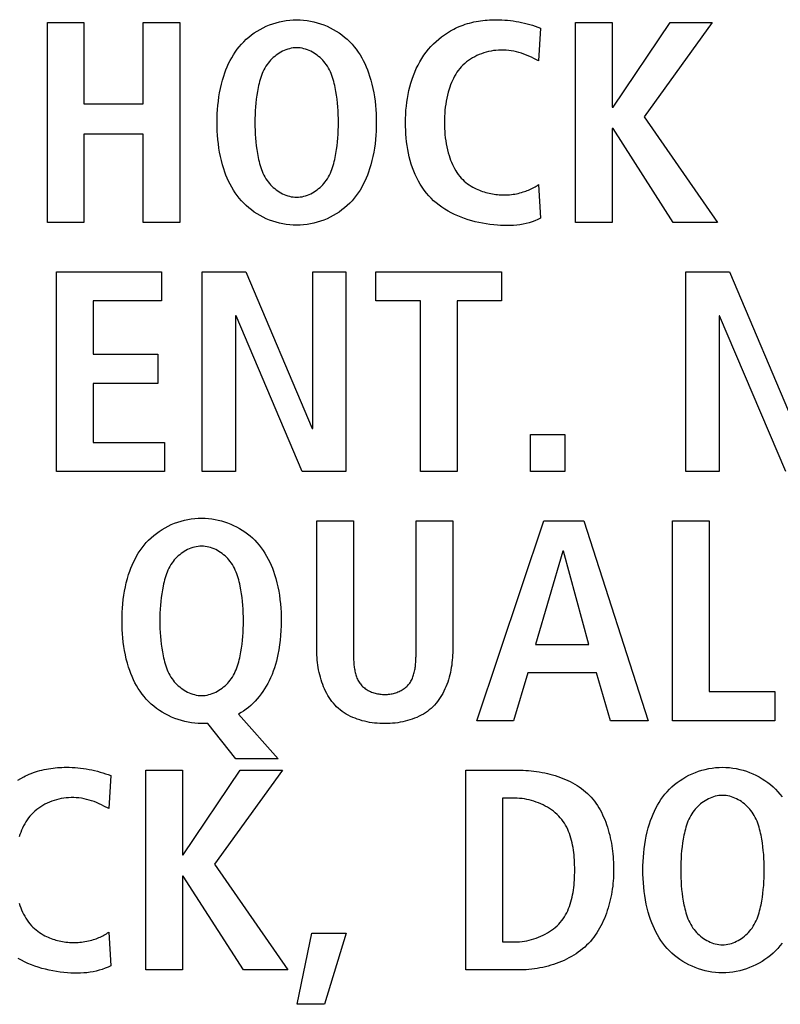
# Model space of a CAD drawing. Units: millimetres. Extents: x -461 to 2005, y -168 to 1108.
# Drawn here: x 1700 to 1706, y 425 to 433 of the extents above; entities that cross this region are included whole.
import ezdxf

# ---------------------------------------------------------------- set-up
doc = ezdxf.new("R2010")
doc.units = ezdxf.units.MM
doc.header["$LTSCALE"] = 65.395
doc.layers.get('0').update_dxf_attribs({"linetype": 'CONTINUOUS'})

msp = doc.modelspace()

# ---------------------------------------------------------------- linework, layer by layer
at = {"color": 7, "linetype": 'Continuous'}
for p, q in [((1700.1335, 433.0126), (1700.4277, 433.0126)), ((1700.1335, 431.4082), (1700.1335, 433.0126)), ((1700.4277, 433.0126), (1700.4277, 432.3598)), ((1700.9035, 433.0126), (1701.1977, 433.0126)), ((1700.9035, 432.3598), (1700.9035, 433.0126)), ((1701.1977, 433.0126), (1701.1977, 431.4082)), ((1704.0957, 432.9688), (1704.0795, 432.7046)), ((1704.3768, 433.0126), (1704.671, 433.0126)), ((1704.3768, 431.4082), (1704.3768, 433.0126)), ((1704.671, 433.0126), (1704.671, 432.3322)), ((1704.6779, 432.3322), (1705.1354, 433.0126)), ((1705.4731, 433.0126), (1704.9284, 432.2564)), ((1705.1354, 433.0126), (1705.4731, 433.0126)), ((1704.0795, 432.7046), (1704.0406, 432.7241)), ((1700.4277, 432.3598), (1700.9035, 432.3598)), ((1704.671, 432.3322), (1704.6779, 432.3322)), ((1704.9284, 432.2564), (1705.5168, 431.4082)), ((1700.9035, 432.1162), (1700.4277, 432.1162)), ((1700.4277, 432.1162), (1700.4277, 431.4082)), ((1700.9035, 431.4082), (1700.9035, 432.1162)), ((1704.6779, 432.162), (1704.671, 432.162)), ((1704.671, 432.162), (1704.671, 431.4082)), ((1705.1606, 431.4082), (1704.6779, 432.162)), ((1704.0795, 431.7117), (1704.0957, 431.4427)), ((1700.4277, 431.4082), (1700.1335, 431.4082)), ((1701.1977, 431.4082), (1700.9035, 431.4082)), ((1704.671, 431.4082), (1704.3768, 431.4082)), ((1705.5168, 431.4082), (1705.1606, 431.4082)), ((1700.2069, 431.012), (1701.0506, 431.012)), ((1700.2069, 429.4076), (1700.2069, 431.012)), ((1701.0506, 431.012), (1701.0506, 430.7774)), ((1701.3775, 431.012), (1701.7269, 431.012)), ((1701.3775, 429.4076), (1701.3775, 431.012)), ((1701.7269, 431.012), (1702.2602, 429.7525)), ((1702.265, 431.012), (1702.5316, 431.012)), ((1702.265, 429.7525), (1702.265, 431.012)), ((1702.5316, 431.012), (1702.5316, 429.4076)), ((1702.7714, 431.012), (1703.7805, 431.012)), ((1702.7714, 430.7774), (1702.7714, 431.012)), ((1703.7805, 431.012), (1703.7805, 430.7774)), ((1705.2622, 431.012), (1705.6116, 431.012)), ((1705.2622, 429.4076), (1705.2622, 431.012)), ((1705.6116, 431.012), (1706.1449, 429.7525)), ((1701.0506, 430.7774), (1700.5011, 430.7774)), ((1700.5011, 430.7774), (1700.5011, 430.3499)), ((1703.1301, 430.7774), (1702.7714, 430.7774)), ((1703.1301, 429.4076), (1703.1301, 430.7774)), ((1703.7805, 430.7774), (1703.4243, 430.7774)), ((1703.4243, 430.7774), (1703.4243, 429.4076)), ((1701.649, 430.6579), (1701.6442, 430.6579)), ((1701.6442, 430.6579), (1701.6442, 429.4076)), ((1702.1799, 429.4076), (1701.649, 430.6579)), ((1705.5334, 430.6579), (1705.5289, 430.6579)), ((1705.5289, 430.6579), (1705.5289, 429.4076)), ((1706.0646, 429.4076), (1705.5334, 430.6579)), ((1700.5011, 430.3499), (1701.0206, 430.3499)), ((1701.0206, 430.3499), (1701.0206, 430.1156)), ((1701.0206, 430.1156), (1700.5011, 430.1156)), ((1700.5011, 430.1156), (1700.5011, 429.6419)), ((1702.2602, 429.7525), (1702.265, 429.7525)), ((1704.0134, 429.7063), (1704.2893, 429.7063)), ((1704.0134, 429.4076), (1704.0134, 429.7063)), ((1704.2893, 429.7063), (1704.2893, 429.4076)), ((1700.5011, 429.6419), (1701.0733, 429.6419)), ((1701.0733, 429.6419), (1701.0733, 429.4076)), ((1701.0733, 429.4076), (1700.2069, 429.4076)), ((1701.6442, 429.4076), (1701.3775, 429.4076)), ((1702.5316, 429.4076), (1702.1799, 429.4076)), ((1703.4243, 429.4076), (1703.1301, 429.4076)), ((1704.2893, 429.4076), (1704.0134, 429.4076)), ((1705.5289, 429.4076), (1705.2622, 429.4076)), ((1702.2977, 429.0111), (1702.5919, 429.0111)), ((1702.2977, 427.9724), (1702.2977, 429.0111)), ((1702.5919, 429.0111), (1702.5919, 427.9629)), ((1703.0953, 429.0111), (1703.3895, 429.0111)), ((1703.3895, 429.0111), (1703.3895, 427.9724)), ((1703.5834, 427.4067), (1704.1212, 429.0111)), ((1704.1212, 429.0111), (1704.443, 429.0111)), ((1704.443, 429.0111), (1704.9604, 427.4067)), ((1705.1544, 429.0111), (1705.4486, 429.0111)), ((1705.1544, 427.4067), (1705.1544, 429.0111)), ((1705.4486, 429.0111), (1705.4486, 427.6413)), ((1704.2752, 428.7676), (1704.0547, 428.0182)), ((1704.28, 428.7676), (1704.2752, 428.7676)), ((1704.4823, 428.0182), (1704.28, 428.7676)), ((1704.0547, 428.0182), (1704.4823, 428.0182)), ((1702.5919, 427.9629), (1702.592, 427.9435)), ((1703.9927, 427.7929), (1703.8776, 427.4067)), ((1704.5443, 427.7929), (1703.9927, 427.7929)), ((1704.6569, 427.4067), (1704.5443, 427.7929)), ((1705.4486, 427.6413), (1705.9771, 427.6413)), ((1705.9771, 427.6413), (1705.9771, 427.4067)), ((1701.6693, 427.4598), (1701.9863, 427.1012)), ((1701.4234, 427.384), (1701.3727, 427.384)), ((1701.6487, 427.1012), (1701.4234, 427.384)), ((1703.8776, 427.4067), (1703.5834, 427.4067)), ((1704.9604, 427.4067), (1704.6569, 427.4067)), ((1705.9771, 427.4067), (1705.1544, 427.4067)), ((1701.9863, 427.1012), (1701.6487, 427.1012)), ((1700.6434, 426.9668), (1700.6272, 426.7026)), ((1700.9245, 427.0106), (1701.2187, 427.0106)), ((1700.9245, 425.4062), (1700.9245, 427.0106)), ((1701.2187, 427.0106), (1701.2187, 426.3301)), ((1701.2256, 426.3301), (1701.6831, 427.0106)), ((1702.0211, 427.0106), (1701.4764, 426.2544)), ((1701.6831, 427.0106), (1702.0211, 427.0106)), ((1703.4959, 427.0106), (1703.9142, 427.0106)), ((1703.4959, 425.4062), (1703.4959, 427.0106)), ((1700.6272, 426.7026), (1700.5884, 426.7221)), ((1703.889, 426.7852), (1703.7901, 426.7852)), ((1703.7901, 426.7852), (1703.7901, 425.6315)), ((1701.2187, 426.3301), (1701.2256, 426.3301)), ((1701.4764, 426.2544), (1702.0648, 425.4062)), ((1701.2256, 426.1603), (1701.2187, 426.1603)), ((1701.2187, 426.1603), (1701.2187, 425.4062)), ((1701.7083, 425.4062), (1701.2256, 426.1603)), ((1700.6272, 425.7097), (1700.6434, 425.4406)), ((1702.1389, 425.1306), (1702.2584, 425.7004)), ((1702.2584, 425.7004), (1702.5344, 425.7004)), ((1702.5344, 425.7004), (1702.3597, 425.1306)), ((1703.7901, 425.6315), (1703.889, 425.6315)), ((1701.2187, 425.4062), (1700.9245, 425.4062)), ((1702.0648, 425.4062), (1701.7083, 425.4062)), ((1703.9142, 425.4062), (1703.4959, 425.4062)), ((1702.3597, 425.1306), (1702.1389, 425.1306))]:
    msp.add_line(p, q, dxfattribs=at)
for points in [[(1702.1361, 431.3851), (1702.1083, 431.3858), (1702.0804, 431.3879), (1702.0527, 431.3913), (1702.0252, 431.396), (1701.9979, 431.4019), (1701.9709, 431.4091), (1701.9443, 431.4175), (1701.9181, 431.4271), (1701.8923, 431.4379), (1701.8671, 431.4497), (1701.8425, 431.4627), (1701.8186, 431.4767), (1701.7953, 431.4917), (1701.7728, 431.5078), (1701.7512, 431.5248), (1701.7304, 431.5428), (1701.7106, 431.5617), (1701.6919, 431.5815), (1701.6743, 431.6018), (1701.6578, 431.6229), (1701.6423, 431.6448), (1701.6277, 431.6673), (1701.6141, 431.6904), (1701.6014, 431.714), (1701.5895, 431.7381), (1701.5785, 431.7627), (1701.5684, 431.7875), (1701.559, 431.8127), (1701.5504, 431.8382), (1701.5404, 431.8711), (1701.5316, 431.9042), (1701.5239, 431.9377), (1701.5173, 431.9713), (1701.5118, 432.0051), (1701.5072, 432.0391), (1701.5035, 432.0733), (1701.5008, 432.1075), (1701.4989, 432.1418), (1701.4978, 432.1762), (1701.4974, 432.2106), (1701.4978, 432.245), (1701.4989, 432.2793), (1701.5008, 432.3136), (1701.5036, 432.3478), (1701.5072, 432.3819), (1701.5118, 432.4159), (1701.5173, 432.4497), (1701.5239, 432.4834), (1701.5316, 432.5168), (1701.5404, 432.5499), (1701.5504, 432.5828), (1701.559, 432.6082), (1701.5684, 432.6334), (1701.5785, 432.6583), (1701.5895, 432.6828), (1701.6014, 432.7069), (1701.6141, 432.7305), (1701.6277, 432.7536), (1701.6423, 432.7761), (1701.6578, 432.7979), (1701.6743, 432.8191), (1701.6919, 432.8394), (1701.7106, 432.8592), (1701.7305, 432.878), (1701.7512, 432.896), (1701.7729, 432.913), (1701.7953, 432.9291), (1701.8186, 432.9441), (1701.8425, 432.9582), (1701.8671, 432.9711), (1701.8924, 432.983), (1701.9181, 432.9937), (1701.9443, 433.0033), (1701.9709, 433.0117), (1701.9979, 433.0189), (1702.0252, 433.0249), (1702.0527, 433.0295), (1702.0804, 433.0329), (1702.1083, 433.035), (1702.1361, 433.0357)], [(1702.1361, 433.0357), (1702.164, 433.035), (1702.1919, 433.033), (1702.2196, 433.0296), (1702.2471, 433.0249), (1702.2744, 433.0189), (1702.3014, 433.0118), (1702.3281, 433.0034), (1702.3543, 432.9938), (1702.3801, 432.983), (1702.4053, 432.9712), (1702.4299, 432.9582), (1702.4539, 432.9442), (1702.4772, 432.9291), (1702.4997, 432.9131), (1702.5213, 432.896), (1702.5421, 432.8781), (1702.5619, 432.8592), (1702.5807, 432.8394), (1702.5983, 432.8191), (1702.6148, 432.7979), (1702.6303, 432.7761), (1702.6449, 432.7536), (1702.6585, 432.7305), (1702.6712, 432.7069), (1702.6831, 432.6828), (1702.6941, 432.6583), (1702.7042, 432.6334), (1702.7136, 432.6082), (1702.7222, 432.5828), (1702.7322, 432.5499), (1702.741, 432.5168), (1702.7487, 432.4834), (1702.7553, 432.4497), (1702.7609, 432.4159), (1702.7654, 432.3819), (1702.7691, 432.3478), (1702.7718, 432.3136), (1702.7737, 432.2793), (1702.7748, 432.245), (1702.7752, 432.2106), (1702.7748, 432.1762), (1702.7737, 432.1418), (1702.7718, 432.1075), (1702.7691, 432.0733), (1702.7654, 432.0391), (1702.7609, 432.0051), (1702.7553, 431.9713), (1702.7487, 431.9377), (1702.741, 431.9042), (1702.7322, 431.8711), (1702.7222, 431.8382), (1702.7136, 431.8127), (1702.7043, 431.7875), (1702.6941, 431.7627), (1702.6831, 431.7381), (1702.6712, 431.714), (1702.6585, 431.6904), (1702.6449, 431.6673), (1702.6303, 431.6448), (1702.6148, 431.6229), (1702.5983, 431.6018), (1702.5807, 431.5815), (1702.5619, 431.5617), (1702.5421, 431.5428), (1702.5213, 431.5248), (1702.4997, 431.5078), (1702.4772, 431.4917), (1702.4539, 431.4767), (1702.4299, 431.4626), (1702.4053, 431.4497), (1702.3801, 431.4378), (1702.3543, 431.4271), (1702.3281, 431.4175), (1702.3014, 431.4091), (1702.2744, 431.4019), (1702.2471, 431.3959), (1702.2196, 431.3912), (1702.1919, 431.3879), (1702.164, 431.3858), (1702.1361, 431.3851)], [(1703.3977, 432.9601), (1703.4106, 432.9666), (1703.4237, 432.9727), (1703.4402, 432.9799), (1703.4568, 432.9866), (1703.4736, 432.9929), (1703.4906, 432.9987), (1703.5078, 433.004), (1703.525, 433.0089), (1703.5424, 433.0134), (1703.56, 433.0174), (1703.5776, 433.021), (1703.5953, 433.0241), (1703.6131, 433.0269), (1703.631, 433.0293), (1703.649, 433.0313), (1703.6669, 433.0329), (1703.685, 433.0341), (1703.703, 433.035), (1703.7211, 433.0355), (1703.7391, 433.0357), (1703.762, 433.0354), (1703.7849, 433.0346), (1703.8078, 433.0332), (1703.8305, 433.0313), (1703.8533, 433.0289), (1703.8759, 433.026), (1703.8985, 433.0225), (1703.9209, 433.0185), (1703.9433, 433.0141), (1703.9655, 433.0091), (1703.9876, 433.0036), (1704.0096, 432.9976), (1704.0314, 432.9911), (1704.053, 432.9842), (1704.0745, 432.9768), (1704.0957, 432.9688)], [(1704.0957, 431.4427), (1704.0733, 431.4315), (1704.0503, 431.4216), (1704.0269, 431.4129), (1704.003, 431.4055), (1703.9787, 431.3991), (1703.9541, 431.3939), (1703.9292, 431.3897), (1703.9039, 431.3865), (1703.8784, 431.3842), (1703.8527, 431.3828), (1703.8268, 431.3823), (1703.8008, 431.3825), (1703.7746, 431.3835), (1703.7484, 431.3851), (1703.7186, 431.3878), (1703.6888, 431.3913), (1703.6591, 431.3956), (1703.6295, 431.4008), (1703.6001, 431.4068), (1703.5709, 431.4136), (1703.542, 431.4213), (1703.5134, 431.4299), (1703.4852, 431.4393), (1703.4575, 431.4496), (1703.4302, 431.4608), (1703.4035, 431.4729), (1703.3774, 431.4858), (1703.352, 431.4996), (1703.3273, 431.5144), (1703.3033, 431.53), (1703.2802, 431.5465), (1703.2579, 431.564), (1703.2365, 431.5824), (1703.2161, 431.6017), (1703.1968, 431.6219), (1703.178, 431.6437), (1703.1604, 431.6664), (1703.1438, 431.69), (1703.1283, 431.7145), (1703.1139, 431.7397), (1703.1005, 431.7657), (1703.0882, 431.7923), (1703.0768, 431.8197), (1703.0665, 431.8476), (1703.057, 431.876), (1703.0485, 431.905), (1703.041, 431.9344), (1703.0343, 431.9641), (1703.0285, 431.9943), (1703.0235, 432.0247), (1703.0194, 432.0553), (1703.0161, 432.0862), (1703.0136, 432.1172), (1703.0118, 432.1483), (1703.0108, 432.1794), (1703.0105, 432.2106), (1703.011, 432.2432), (1703.0122, 432.2757), (1703.0143, 432.3081), (1703.0172, 432.3402), (1703.021, 432.3722), (1703.0257, 432.4039), (1703.0312, 432.4354), (1703.0377, 432.4664), (1703.0451, 432.4971), (1703.0536, 432.5274), (1703.0629, 432.5573), (1703.0734, 432.5866), (1703.0848, 432.6155), (1703.0973, 432.6437), (1703.1109, 432.6713), (1703.1255, 432.6983), (1703.1413, 432.7246), (1703.1583, 432.7502), (1703.1764, 432.775), (1703.1956, 432.799), (1703.2146, 432.8205), (1703.2346, 432.8413), (1703.2555, 432.8612), (1703.2773, 432.8802), (1703.3, 432.8983), (1703.3234, 432.9154), (1703.3475, 432.9314), (1703.3723, 432.9463), (1703.3977, 432.9601)], [(1702.1361, 432.8104), (1702.1216, 432.8099), (1702.1072, 432.8085), (1702.0928, 432.8062), (1702.0785, 432.803), (1702.0643, 432.799), (1702.0503, 432.7942), (1702.0365, 432.7886), (1702.023, 432.7823), (1702.0097, 432.7754), (1701.9967, 432.7678), (1701.984, 432.7596), (1701.9717, 432.7508), (1701.9598, 432.7414), (1701.9483, 432.7316), (1701.9373, 432.7212), (1701.9268, 432.7105), (1701.9168, 432.6993), (1701.9074, 432.6878), (1701.8986, 432.676), (1701.8892, 432.6619), (1701.8806, 432.6475), (1701.8727, 432.6328), (1701.8655, 432.6178), (1701.859, 432.6025), (1701.853, 432.587), (1701.8476, 432.5712), (1701.8427, 432.5553), (1701.8382, 432.5393), (1701.8341, 432.5231), (1701.8303, 432.5068), (1701.8269, 432.4905), (1701.821, 432.4596), (1701.8159, 432.4287), (1701.8117, 432.3977), (1701.8081, 432.3666), (1701.8053, 432.3354), (1701.8032, 432.3043), (1701.8017, 432.2731), (1701.8009, 432.2418), (1701.8006, 432.2106), (1701.8009, 432.1793), (1701.8017, 432.1481), (1701.8032, 432.1169), (1701.8053, 432.0857), (1701.8081, 432.0545), (1701.8117, 432.0235), (1701.8159, 431.9924), (1701.821, 431.9615), (1701.8269, 431.9306), (1701.8303, 431.9143), (1701.8341, 431.898), (1701.8382, 431.8818), (1701.8427, 431.8658), (1701.8476, 431.8498), (1701.853, 431.8341), (1701.859, 431.8185), (1701.8655, 431.8032), (1701.8727, 431.7882), (1701.8806, 431.7735), (1701.8892, 431.7591), (1701.8986, 431.745), (1701.9074, 431.7332), (1701.9168, 431.7216), (1701.9268, 431.7105), (1701.9373, 431.6997), (1701.9483, 431.6894), (1701.9598, 431.6795), (1701.9717, 431.6702), (1701.984, 431.6613), (1701.9967, 431.6531), (1702.0097, 431.6455), (1702.023, 431.6385), (1702.0365, 431.6322), (1702.0503, 431.6267), (1702.0643, 431.6219), (1702.0785, 431.6179), (1702.0928, 431.6147), (1702.1072, 431.6123), (1702.1216, 431.6109), (1702.1361, 431.6104)], [(1702.1361, 431.6104), (1702.1506, 431.6109), (1702.1651, 431.6123), (1702.1795, 431.6147), (1702.1938, 431.6178), (1702.208, 431.6218), (1702.222, 431.6266), (1702.2358, 431.6322), (1702.2494, 431.6385), (1702.2627, 431.6455), (1702.2757, 431.6531), (1702.2884, 431.6613), (1702.3007, 431.6701), (1702.3126, 431.6795), (1702.3241, 431.6893), (1702.3351, 431.6997), (1702.3456, 431.7105), (1702.3556, 431.7216), (1702.365, 431.7332), (1702.3738, 431.745), (1702.3832, 431.7591), (1702.3918, 431.7735), (1702.3997, 431.7882), (1702.4069, 431.8032), (1702.4134, 431.8185), (1702.4194, 431.8341), (1702.4248, 431.8498), (1702.4297, 431.8658), (1702.4342, 431.8818), (1702.4383, 431.898), (1702.442, 431.9143), (1702.4455, 431.9306), (1702.4513, 431.9615), (1702.4564, 431.9924), (1702.4606, 432.0235), (1702.4642, 432.0546), (1702.467, 432.0857), (1702.4691, 432.1169), (1702.4706, 432.1481), (1702.4714, 432.1793), (1702.4717, 432.2106), (1702.4714, 432.2418), (1702.4706, 432.2731), (1702.4691, 432.3043), (1702.467, 432.3354), (1702.4642, 432.3666), (1702.4607, 432.3977), (1702.4564, 432.4287), (1702.4513, 432.4596), (1702.4455, 432.4905), (1702.442, 432.5068), (1702.4383, 432.5231), (1702.4342, 432.5393), (1702.4297, 432.5553), (1702.4248, 432.5712), (1702.4194, 432.587), (1702.4134, 432.6025), (1702.4069, 432.6178), (1702.3997, 432.6328), (1702.3918, 432.6475), (1702.3832, 432.6619), (1702.3738, 432.676), (1702.365, 432.6878), (1702.3556, 432.6993), (1702.3456, 432.7105), (1702.3351, 432.7213), (1702.3241, 432.7316), (1702.3126, 432.7414), (1702.3007, 432.7508), (1702.2884, 432.7596), (1702.2757, 432.7678), (1702.2627, 432.7754), (1702.2494, 432.7824), (1702.2358, 432.7886), (1702.222, 432.7942), (1702.208, 432.799), (1702.1938, 432.803), (1702.1795, 432.8062), (1702.1651, 432.8085), (1702.1506, 432.8099), (1702.1361, 432.8104)], [(1704.0406, 432.7241), (1704.0211, 432.7336), (1704.0014, 432.7429), (1703.9815, 432.7516), (1703.9614, 432.7596), (1703.9417, 432.7666), (1703.9217, 432.7728), (1703.9015, 432.7782), (1703.881, 432.7827), (1703.8603, 432.7864), (1703.8395, 432.7892), (1703.8185, 432.7911), (1703.7973, 432.7921), (1703.776, 432.7921), (1703.7564, 432.7913), (1703.7368, 432.7896), (1703.7171, 432.7871), (1703.6976, 432.7838), (1703.6781, 432.7797), (1703.6589, 432.7748), (1703.6398, 432.7692), (1703.621, 432.7627), (1703.6025, 432.7555), (1703.5844, 432.7476), (1703.5666, 432.7388), (1703.5494, 432.7294), (1703.5326, 432.7192), (1703.5165, 432.7082), (1703.5009, 432.6965), (1703.486, 432.6842), (1703.4718, 432.6711), (1703.4583, 432.6573), (1703.446, 432.6432), (1703.4344, 432.6285), (1703.4235, 432.6132), (1703.4134, 432.5974), (1703.4039, 432.5812), (1703.395, 432.5645), (1703.3868, 432.5475), (1703.3792, 432.5302), (1703.3722, 432.5126), (1703.3657, 432.4948), (1703.3598, 432.4769), (1703.3528, 432.4532), (1703.3467, 432.4294), (1703.3414, 432.4055), (1703.3369, 432.3814), (1703.333, 432.3572), (1703.3299, 432.3329), (1703.3274, 432.3086), (1703.3256, 432.2841), (1703.3243, 432.2596), (1703.3236, 432.2351), (1703.3233, 432.2106), (1703.3236, 432.186), (1703.3243, 432.1615), (1703.3256, 432.137), (1703.3274, 432.1126), (1703.3299, 432.0882), (1703.333, 432.0639), (1703.3369, 432.0397), (1703.3414, 432.0156), (1703.3467, 431.9916), (1703.3528, 431.9678), (1703.3598, 431.9441), (1703.3657, 431.9262), (1703.3722, 431.9084), (1703.3792, 431.8907), (1703.3868, 431.8734), (1703.395, 431.8564), (1703.4038, 431.8397), (1703.4133, 431.8234), (1703.4235, 431.8077), (1703.4344, 431.7924), (1703.446, 431.7778), (1703.4583, 431.7638), (1703.4701, 431.7517), (1703.4824, 431.7403), (1703.4952, 431.7294), (1703.5086, 431.7191), (1703.5225, 431.7093), (1703.5368, 431.7001), (1703.5516, 431.6914), (1703.5667, 431.6833)], [(1703.5667, 431.6833), (1703.5789, 431.6773), (1703.5912, 431.6717), (1703.6037, 431.6664), (1703.6164, 431.6614), (1703.6293, 431.6568), (1703.6423, 431.6526), (1703.6554, 431.6487), (1703.6686, 431.6451), (1703.6819, 431.6419), (1703.6952, 431.639), (1703.7087, 431.6365), (1703.7221, 431.6343), (1703.7356, 431.6325), (1703.7491, 431.631), (1703.7626, 431.6298), (1703.776, 431.629), (1703.7902, 431.6286), (1703.8044, 431.6285), (1703.8185, 431.6288), (1703.8326, 431.6295), (1703.8466, 431.6306), (1703.8605, 431.632), (1703.8744, 431.6338), (1703.8882, 431.636), (1703.9019, 431.6385), (1703.9156, 431.6414), (1703.9292, 431.6447), (1703.9427, 431.6483), (1703.9562, 431.6523), (1703.9671, 431.6558), (1703.978, 431.6596), (1703.9887, 431.6636), (1703.9994, 431.6678), (1704.01, 431.6723), (1704.0204, 431.6771), (1704.0307, 431.6821), (1704.0408, 431.6875), (1704.0508, 431.6931), (1704.0606, 431.699), (1704.0702, 431.7052), (1704.0795, 431.7117)], [(1701.3727, 427.384), (1701.3456, 427.3847), (1701.3185, 427.3867), (1701.2913, 427.3901), (1701.2641, 427.3948), (1701.237, 427.4007), (1701.2101, 427.4079), (1701.1835, 427.4163), (1701.1572, 427.4259), (1701.1313, 427.4366), (1701.1059, 427.4485), (1701.081, 427.4614), (1701.0567, 427.4754), (1701.0332, 427.4905), (1701.0104, 427.5065), (1700.9884, 427.5235), (1700.9673, 427.5415), (1700.9473, 427.5604), (1700.9282, 427.5802), (1700.9106, 427.6005), (1700.8939, 427.6216), (1700.8783, 427.6434), (1700.8637, 427.6659), (1700.8501, 427.689), (1700.8374, 427.7126), (1700.8256, 427.7367), (1700.8146, 427.7613), (1700.8045, 427.7861), (1700.7952, 427.8113), (1700.7866, 427.8367), (1700.7767, 427.8696), (1700.768, 427.9028), (1700.7603, 427.9362), (1700.7537, 427.9699), (1700.7481, 428.0037), (1700.7435, 428.0377), (1700.7399, 428.0718), (1700.7371, 428.106), (1700.7352, 428.1403), (1700.734, 428.1747), (1700.7336, 428.2091), (1700.734, 428.2435), (1700.7351, 428.2779), (1700.737, 428.3122), (1700.7397, 428.3464), (1700.7434, 428.3805), (1700.748, 428.4145), (1700.7535, 428.4483), (1700.7602, 428.482), (1700.7678, 428.5154), (1700.7767, 428.5486), (1700.7866, 428.5815), (1700.7953, 428.6069), (1700.8047, 428.6321), (1700.8149, 428.6569), (1700.8259, 428.6815), (1700.8377, 428.7056), (1700.8505, 428.7292), (1700.8641, 428.7523), (1700.8787, 428.7748), (1700.8942, 428.7966), (1700.9107, 428.8177), (1700.9282, 428.838), (1700.9471, 428.8578), (1700.9669, 428.8767), (1700.9876, 428.8946), (1701.0093, 428.9117), (1701.0318, 428.9277), (1701.055, 428.9428), (1701.079, 428.9568), (1701.1036, 428.9697), (1701.1288, 428.9816), (1701.1546, 428.9923), (1701.1808, 429.0019), (1701.2075, 429.0103), (1701.2345, 429.0175), (1701.2617, 429.0234), (1701.2893, 429.0281), (1701.317, 429.0315), (1701.3448, 429.0335), (1701.3727, 429.0342), (1701.3875, 429.034), (1701.4022, 429.0334)], [(1701.4022, 429.0334), (1701.4284, 429.0315), (1701.4545, 429.0283), (1701.4805, 429.024), (1701.5062, 429.0186), (1701.5317, 429.0121), (1701.5569, 429.0045), (1701.5817, 428.9958), (1701.6061, 428.9861), (1701.6301, 428.9754), (1701.6536, 428.9638), (1701.6765, 428.9511), (1701.6988, 428.9376), (1701.7205, 428.9231), (1701.7414, 428.9078), (1701.7616, 428.8916), (1701.7811, 428.8745), (1701.7996, 428.8567), (1701.8173, 428.838), (1701.8348, 428.8177), (1701.8513, 428.7966), (1701.8669, 428.7748), (1701.8814, 428.7523), (1701.895, 428.7292), (1701.9078, 428.7056), (1701.9196, 428.6815), (1701.9306, 428.657), (1701.9408, 428.6321), (1701.9502, 428.6069), (1701.9588, 428.5815), (1701.9688, 428.5486), (1701.9776, 428.5154), (1701.9853, 428.4819), (1701.9919, 428.4483), (1701.9975, 428.4144), (1702.0021, 428.3804), (1702.0057, 428.3463), (1702.0085, 428.3121), (1702.0103, 428.2778), (1702.0114, 428.2434), (1702.0118, 428.2091), (1702.0113, 428.1703), (1702.0098, 428.1315), (1702.0073, 428.0929), (1702.0038, 428.0543), (1701.9991, 428.016), (1701.9932, 427.9778), (1701.9861, 427.9398), (1701.9801, 427.9124), (1701.9734, 427.8851), (1701.9658, 427.858), (1701.9575, 427.8312), (1701.9482, 427.8046), (1701.9381, 427.7783), (1701.9269, 427.7523), (1701.9147, 427.7267), (1701.9033, 427.705), (1701.8912, 427.6836), (1701.8783, 427.6626), (1701.8646, 427.642), (1701.8502, 427.622), (1701.8351, 427.6024), (1701.8192, 427.5835), (1701.8027, 427.5652), (1701.7855, 427.5477), (1701.7677, 427.5308), (1701.7492, 427.5148), (1701.7301, 427.4996), (1701.7104, 427.4854), (1701.6902, 427.4721), (1701.6693, 427.4598)], [(1702.592, 427.9435), (1702.5922, 427.9337), (1702.5923, 427.9239), (1702.5926, 427.9139), (1702.5929, 427.9039), (1702.5934, 427.894), (1702.594, 427.8839), (1702.5946, 427.8739), (1702.5955, 427.8639), (1702.5964, 427.854), (1702.5976, 427.844), (1702.5989, 427.8342), (1702.6003, 427.8244), (1702.602, 427.8147), (1702.6039, 427.8051), (1702.6061, 427.7956), (1702.6084, 427.7862), (1702.6111, 427.7769), (1702.6139, 427.7679), (1702.6171, 427.7589), (1702.6205, 427.7502), (1702.6242, 427.7417), (1702.6283, 427.7334), (1702.6327, 427.7253), (1702.6374, 427.7174), (1702.6424, 427.7098), (1702.6478, 427.7024), (1702.6536, 427.6953), (1702.6597, 427.6886), (1702.6662, 427.6822), (1702.673, 427.6761), (1702.6802, 427.6702), (1702.6876, 427.6647), (1702.6954, 427.6595), (1702.7034, 427.6545), (1702.7117, 427.6499), (1702.7202, 427.6455), (1702.7289, 427.6415), (1702.7379, 427.6378), (1702.747, 427.6344), (1702.7563, 427.6313), (1702.7657, 427.6286), (1702.7753, 427.6261), (1702.785, 427.624), (1702.7948, 427.6222), (1702.8047, 427.6208), (1702.8147, 427.6196), (1702.8247, 427.6188), (1702.8347, 427.6184), (1702.8448, 427.6183), (1702.8547, 427.6185), (1702.8646, 427.619), (1702.8745, 427.6199), (1702.8843, 427.6211), (1702.894, 427.6226), (1702.9037, 427.6244), (1702.9132, 427.6266), (1702.9226, 427.6291), (1702.9319, 427.6318), (1702.9411, 427.6349), (1702.95, 427.6383), (1702.9588, 427.642), (1702.9674, 427.6461), (1702.9758, 427.6504), (1702.9839, 427.655), (1702.9918, 427.6599), (1702.9994, 427.6651), (1703.0068, 427.6705), (1703.0138, 427.6763), (1703.0205, 427.6824), (1703.0269, 427.6887), (1703.0329, 427.6953), (1703.0388, 427.7024), (1703.0442, 427.7098), (1703.0493, 427.7174), (1703.054, 427.7253), (1703.0584, 427.7334), (1703.0625, 427.7417), (1703.0662, 427.7502), (1703.0697, 427.7589), (1703.0729, 427.7679), (1703.0758, 427.7769), (1703.0784, 427.7862), (1703.0808, 427.7955), (1703.0829, 427.805), (1703.0849, 427.8147), (1703.0866, 427.8244), (1703.0881, 427.8342), (1703.0894, 427.844), (1703.0906, 427.8539), (1703.0916, 427.8639), (1703.0924, 427.8739), (1703.0931, 427.8839), (1703.0937, 427.8939), (1703.0942, 427.9039), (1703.0945, 427.9139), (1703.0948, 427.9238), (1703.095, 427.9337), (1703.0951, 427.9435), (1703.0952, 427.9533), (1703.0953, 429.0111)], [(1701.3727, 428.8089), (1701.3582, 428.8084), (1701.3438, 428.807), (1701.3294, 428.8047), (1701.3151, 428.8015), (1701.3009, 428.7975), (1701.2869, 428.7927), (1701.2731, 428.7871), (1701.2595, 428.7809), (1701.2462, 428.7739), (1701.2332, 428.7663), (1701.2206, 428.7581), (1701.2083, 428.7493), (1701.1964, 428.7399), (1701.1849, 428.7301), (1701.1739, 428.7198), (1701.1634, 428.709), (1701.1534, 428.6979), (1701.144, 428.6863), (1701.1352, 428.6745), (1701.1258, 428.6605), (1701.1171, 428.6461), (1701.1093, 428.6313), (1701.1021, 428.6163), (1701.0955, 428.601), (1701.0896, 428.5855), (1701.0842, 428.5698), (1701.0792, 428.5538), (1701.0747, 428.5378), (1701.0707, 428.5216), (1701.0669, 428.5053), (1701.0634, 428.489), (1701.0575, 428.4581), (1701.0525, 428.4272), (1701.0482, 428.3962), (1701.0447, 428.3651), (1701.0419, 428.334), (1701.0398, 428.3028), (1701.0383, 428.2716), (1701.0374, 428.2403), (1701.0372, 428.2091), (1701.0374, 428.1779), (1701.0383, 428.1466), (1701.0398, 428.1154), (1701.0419, 428.0842), (1701.0447, 428.0531), (1701.0482, 428.022), (1701.0525, 427.991), (1701.0575, 427.9601), (1701.0634, 427.9292), (1701.0669, 427.9129), (1701.0707, 427.8966), (1701.0747, 427.8804), (1701.0792, 427.8644), (1701.0842, 427.8484), (1701.0896, 427.8327), (1701.0955, 427.8172), (1701.1021, 427.8019), (1701.1093, 427.7869), (1701.1171, 427.7721), (1701.1258, 427.7577), (1701.1352, 427.7437), (1701.144, 427.7319), (1701.1534, 427.7203), (1701.1634, 427.7092), (1701.1739, 427.6984), (1701.1849, 427.6881), (1701.1964, 427.6783), (1701.2083, 427.6689), (1701.2206, 427.6601), (1701.2332, 427.6519), (1701.2462, 427.6443), (1701.2595, 427.6373), (1701.2731, 427.6311), (1701.2869, 427.6255), (1701.3009, 427.6207), (1701.3151, 427.6167), (1701.3294, 427.6135), (1701.3438, 427.6112), (1701.3582, 427.6098), (1701.3727, 427.6093)], [(1701.3727, 427.6093), (1701.3872, 427.6098), (1701.4017, 427.6112), (1701.4161, 427.6135), (1701.4304, 427.6167), (1701.4446, 427.6207), (1701.4586, 427.6255), (1701.4724, 427.631), (1701.4859, 427.6373), (1701.4992, 427.6443), (1701.5123, 427.6519), (1701.5249, 427.6601), (1701.5372, 427.6689), (1701.5492, 427.6782), (1701.5606, 427.6881), (1701.5716, 427.6984), (1701.5822, 427.7092), (1701.5921, 427.7203), (1701.6016, 427.7319), (1701.6104, 427.7437), (1701.6198, 427.7577), (1701.6284, 427.7721), (1701.6363, 427.7869), (1701.6434, 427.8019), (1701.65, 427.8172), (1701.6559, 427.8327), (1701.6613, 427.8484), (1701.6663, 427.8644), (1701.6707, 427.8804), (1701.6748, 427.8966), (1701.6786, 427.9129), (1701.682, 427.9292), (1701.6879, 427.9601), (1701.693, 427.991), (1701.6972, 428.022), (1701.7007, 428.0531), (1701.7035, 428.0842), (1701.7057, 428.1154), (1701.7071, 428.1466), (1701.708, 428.1779), (1701.7083, 428.2091), (1701.708, 428.2403), (1701.7071, 428.2716), (1701.7057, 428.3028), (1701.7035, 428.334), (1701.7007, 428.3651), (1701.6972, 428.3962), (1701.693, 428.4272), (1701.6879, 428.4581), (1701.682, 428.489), (1701.6786, 428.5053), (1701.6748, 428.5216), (1701.6707, 428.5378), (1701.6663, 428.5538), (1701.6613, 428.5698), (1701.6559, 428.5855), (1701.65, 428.601), (1701.6434, 428.6163), (1701.6363, 428.6313), (1701.6284, 428.6461), (1701.6198, 428.6605), (1701.6104, 428.6745), (1701.6016, 428.6863), (1701.5921, 428.6979), (1701.5822, 428.709), (1701.5716, 428.7198), (1701.5606, 428.7301), (1701.5492, 428.74), (1701.5372, 428.7493), (1701.5249, 428.7581), (1701.5123, 428.7663), (1701.4992, 428.7739), (1701.4859, 428.7809), (1701.4724, 428.7872), (1701.4586, 428.7927), (1701.4446, 428.7975), (1701.4304, 428.8015), (1701.4161, 428.8047), (1701.4017, 428.807), (1701.3872, 428.8084), (1701.3727, 428.8089)], [(1703.3895, 427.9724), (1703.3892, 427.9531), (1703.3886, 427.9336), (1703.3874, 427.914), (1703.3858, 427.8943), (1703.3837, 427.8745), (1703.3812, 427.8546), (1703.3781, 427.8348), (1703.3746, 427.815), (1703.3705, 427.7953), (1703.3659, 427.7756), (1703.3608, 427.7562), (1703.3552, 427.7369), (1703.349, 427.7178), (1703.3423, 427.699), (1703.335, 427.6805), (1703.3272, 427.6623), (1703.3188, 427.6445), (1703.3098, 427.6271), (1703.3002, 427.6101), (1703.29, 427.5936), (1703.2793, 427.5777), (1703.2679, 427.5622), (1703.2559, 427.5474), (1703.2433, 427.5331), (1703.23, 427.5196), (1703.216, 427.5065), (1703.2013, 427.4942), (1703.186, 427.4825), (1703.1702, 427.4716), (1703.1538, 427.4613), (1703.1369, 427.4517), (1703.1195, 427.4428), (1703.1018, 427.4345), (1703.0836, 427.4269), (1703.065, 427.4199), (1703.0461, 427.4136), (1703.0268, 427.4079), (1703.0073, 427.4028), (1702.9876, 427.3984), (1702.9676, 427.3946), (1702.9474, 427.3913), (1702.9271, 427.3887), (1702.9066, 427.3867), (1702.8861, 427.3852), (1702.8654, 427.3843), (1702.8448, 427.384), (1702.824, 427.3843), (1702.8033, 427.3851), (1702.7827, 427.3865), (1702.7621, 427.3885), (1702.7417, 427.3911), (1702.7214, 427.3943), (1702.7013, 427.3981), (1702.6814, 427.4025), (1702.6618, 427.4076), (1702.6425, 427.4133), (1702.6234, 427.4196), (1702.6048, 427.4266), (1702.5865, 427.4342), (1702.5686, 427.4425), (1702.5511, 427.4514), (1702.5341, 427.4611), (1702.5177, 427.4714), (1702.5017, 427.4824), (1702.4864, 427.4941), (1702.4716, 427.5065), (1702.4574, 427.5196), (1702.4442, 427.5331), (1702.4315, 427.5474), (1702.4195, 427.5622), (1702.4082, 427.5777), (1702.3974, 427.5936), (1702.3872, 427.6101), (1702.3776, 427.6271), (1702.3686, 427.6445), (1702.3602, 427.6623), (1702.3523, 427.6805), (1702.345, 427.699), (1702.3383, 427.7178), (1702.3321, 427.7369), (1702.3265, 427.7562), (1702.3213, 427.7756), (1702.3168, 427.7952), (1702.3127, 427.815), (1702.3091, 427.8348), (1702.306, 427.8546), (1702.3035, 427.8744), (1702.3014, 427.8943), (1702.2998, 427.914), (1702.2986, 427.9336), (1702.2979, 427.9531), (1702.2977, 427.9724)], [(1699.8954, 426.9293), (1699.9202, 426.9443), (1699.9456, 426.9581)], [(1699.9456, 426.9581), (1699.9585, 426.9645), (1699.9716, 426.9706), (1699.988, 426.9779), (1700.0047, 426.9846), (1700.0215, 426.9908), (1700.0385, 426.9966), (1700.0557, 427.002), (1700.073, 427.0069), (1700.0904, 427.0113), (1700.1079, 427.0153), (1700.1255, 427.0189), (1700.1433, 427.0221), (1700.1611, 427.0249), (1700.179, 427.0273), (1700.1969, 427.0293), (1700.2149, 427.0309), (1700.233, 427.0321), (1700.251, 427.033), (1700.2691, 427.0335), (1700.2872, 427.0336), (1700.31, 427.0333), (1700.3329, 427.0325), (1700.3557, 427.0312), (1700.3785, 427.0293), (1700.4012, 427.0268), (1700.4238, 427.0239), (1700.4463, 427.0204), (1700.4688, 427.0165), (1700.4911, 427.012), (1700.5133, 427.007), (1700.5354, 427.0015), (1700.5573, 426.9955), (1700.5791, 426.9891), (1700.6007, 426.9821), (1700.6221, 426.9747), (1700.6434, 426.9668)], [(1703.9142, 427.0106), (1703.9352, 427.0103), (1703.9563, 427.0097), (1703.9776, 427.0086), (1703.9991, 427.0071), (1704.0206, 427.0052), (1704.0421, 427.0028), (1704.0637, 426.9999), (1704.0852, 426.9966), (1704.1068, 426.9928), (1704.1282, 426.9885), (1704.1496, 426.9838), (1704.1709, 426.9786), (1704.192, 426.9728), (1704.2129, 426.9666), (1704.2336, 426.9599), (1704.2541, 426.9526), (1704.2743, 426.9448), (1704.2943, 426.9365), (1704.3139, 426.9277), (1704.3331, 426.9183), (1704.352, 426.9084), (1704.3705, 426.8979), (1704.3885, 426.8869), (1704.4061, 426.8753), (1704.4232, 426.8631), (1704.4398, 426.8504), (1704.4558, 426.8371), (1704.4712, 426.8231), (1704.4861, 426.8086), (1704.5004, 426.7934), (1704.514, 426.7776), (1704.5271, 426.7613), (1704.5395, 426.7444), (1704.5514, 426.727), (1704.5626, 426.7092), (1704.5733, 426.6909), (1704.5833, 426.6722), (1704.5929, 426.653), (1704.6019, 426.6336), (1704.6103, 426.6137), (1704.6182, 426.5936), (1704.6256, 426.5732), (1704.6325, 426.5525), (1704.6389, 426.5316), (1704.6448, 426.5105), (1704.6502, 426.4892), (1704.6552, 426.4677), (1704.6597, 426.4462), (1704.6637, 426.4245), (1704.6674, 426.4028), (1704.6706, 426.381), (1704.6733, 426.3592), (1704.6757, 426.3374), (1704.6777, 426.3157), (1704.6793, 426.294), (1704.6805, 426.2724), (1704.6814, 426.251), (1704.6819, 426.2297), (1704.6821, 426.2085)], [(1705.5269, 425.3839), (1705.4992, 425.386), (1705.4715, 425.3894), (1705.4441, 425.3941), (1705.4169, 425.4001), (1705.39, 425.4073), (1705.3635, 425.4158), (1705.3373, 425.4254), (1705.3117, 425.4361), (1705.2866, 425.448), (1705.262, 425.4609), (1705.2382, 425.4749), (1705.215, 425.4899), (1705.1926, 425.506), (1705.171, 425.5229), (1705.1503, 425.5409), (1705.1306, 425.5597), (1705.1118, 425.5794), (1705.0943, 425.5998), (1705.0778, 425.6209), (1705.0623, 425.6427), (1705.0477, 425.6652), (1705.0341, 425.6883), (1705.0214, 425.712), (1705.0095, 425.7361), (1704.9985, 425.7606), (1704.9883, 425.7855), (1704.9789, 425.8107), (1704.9703, 425.8361), (1704.9604, 425.869), (1704.9516, 425.9022), (1704.9439, 425.9356), (1704.9373, 425.9693), (1704.9317, 426.0031), (1704.9271, 426.0371), (1704.9235, 426.0712), (1704.9207, 426.1054), (1704.9188, 426.1398), (1704.9177, 426.1741), (1704.9174, 426.2085), (1704.9177, 426.2429), (1704.9188, 426.2773), (1704.9207, 426.3116), (1704.9235, 426.3458), (1704.9271, 426.3799), (1704.9317, 426.4139), (1704.9373, 426.4477), (1704.9439, 426.4813), (1704.9516, 426.5147), (1704.9604, 426.5479), (1704.9703, 426.5808), (1704.9789, 426.6062), (1704.9883, 426.6313), (1704.9985, 426.6562), (1705.0095, 426.6807), (1705.0214, 426.7048), (1705.0341, 426.7285), (1705.0477, 426.7516), (1705.0623, 426.774), (1705.0778, 426.7959), (1705.0943, 426.817), (1705.1118, 426.8373), (1705.1307, 426.8571), (1705.1505, 426.876), (1705.1712, 426.894), (1705.1929, 426.911), (1705.2154, 426.9271), (1705.2387, 426.9421), (1705.2626, 426.9562), (1705.2873, 426.9691), (1705.3125, 426.981), (1705.3383, 426.9917), (1705.3645, 427.0013), (1705.3911, 427.0097), (1705.4181, 427.0169), (1705.4454, 427.0228), (1705.473, 427.0275), (1705.5007, 427.0309), (1705.5285, 427.0329), (1705.5564, 427.0336)], [(1705.5564, 427.0336), (1705.5843, 427.0329), (1705.6121, 427.0309), (1705.6398, 427.0275), (1705.6674, 427.0228), (1705.6946, 427.0169), (1705.7216, 427.0097), (1705.7483, 427.0013), (1705.7745, 426.9917), (1705.8002, 426.9809), (1705.8254, 426.9691), (1705.85, 426.9561), (1705.874, 426.9421), (1705.8972, 426.927), (1705.9197, 426.911), (1705.9414, 426.894), (1705.9621, 426.876), (1705.9819, 426.8571), (1706.0007, 426.8373), (1706.0182, 426.817), (1706.0348, 426.7959)], [(1705.5411, 426.8078), (1705.5267, 426.8063), (1705.5124, 426.804), (1705.4981, 426.8008), (1705.484, 426.7968), (1705.47, 426.7919), (1705.4563, 426.7864), (1705.4427, 426.7801), (1705.4295, 426.7731), (1705.4165, 426.7655), (1705.4039, 426.7573), (1705.3916, 426.7485), (1705.3798, 426.7392), (1705.3683, 426.7294), (1705.3574, 426.7191), (1705.3469, 426.7084), (1705.3369, 426.6972), (1705.3276, 426.6857), (1705.3188, 426.6739), (1705.3094, 426.6599), (1705.3008, 426.6455), (1705.2929, 426.6308), (1705.2857, 426.6157), (1705.2792, 426.6005), (1705.2732, 426.5849), (1705.2678, 426.5692), (1705.2629, 426.5533), (1705.2584, 426.5372), (1705.2543, 426.521), (1705.2506, 426.5048), (1705.2471, 426.4884), (1705.2412, 426.4576), (1705.2362, 426.4266), (1705.2319, 426.3956), (1705.2284, 426.3645), (1705.2256, 426.3334), (1705.2235, 426.3022), (1705.222, 426.271), (1705.2212, 426.2398), (1705.2209, 426.2085), (1705.2212, 426.1773), (1705.222, 426.146), (1705.2235, 426.1148), (1705.2256, 426.0836), (1705.2284, 426.0525), (1705.2319, 426.0214), (1705.2362, 425.9904), (1705.2412, 425.9594), (1705.2471, 425.9286), (1705.2506, 425.9122), (1705.2543, 425.896), (1705.2584, 425.8798), (1705.2629, 425.8637), (1705.2678, 425.8478), (1705.2732, 425.832), (1705.2792, 425.8165), (1705.2857, 425.8012), (1705.2929, 425.7862), (1705.3008, 425.7714), (1705.3094, 425.757), (1705.3188, 425.743), (1705.3276, 425.7311), (1705.337, 425.7196), (1705.347, 425.7084), (1705.3575, 425.6976), (1705.3685, 425.6873), (1705.38, 425.6774), (1705.3919, 425.6681), (1705.4042, 425.6593), (1705.4169, 425.651), (1705.4299, 425.6434), (1705.4432, 425.6364), (1705.4568, 425.6302), (1705.4706, 425.6246), (1705.4846, 425.6198), (1705.4988, 425.6158), (1705.5131, 425.6126), (1705.5275, 425.6103), (1705.5419, 425.6089), (1705.5564, 425.6084)], [(1705.5564, 425.6084), (1705.5709, 425.6089), (1705.5854, 425.6103), (1705.5998, 425.6126), (1705.6141, 425.6158), (1705.6282, 425.6198), (1705.6422, 425.6246), (1705.656, 425.6302), (1705.6696, 425.6365), (1705.6829, 425.6434), (1705.6959, 425.6511), (1705.7086, 425.6593), (1705.7209, 425.6681), (1705.7328, 425.6775), (1705.7442, 425.6873), (1705.7553, 425.6977), (1705.7658, 425.7084), (1705.7757, 425.7196), (1705.7852, 425.7311), (1705.794, 425.743), (1705.8034, 425.757), (1705.812, 425.7714), (1705.8199, 425.7862), (1705.8271, 425.8012), (1705.8336, 425.8165), (1705.8396, 425.832), (1705.845, 425.8478), (1705.8499, 425.8637), (1705.8544, 425.8798), (1705.8585, 425.896), (1705.8622, 425.9122), (1705.8657, 425.9286), (1705.8716, 425.9594), (1705.8766, 425.9904), (1705.8809, 426.0214), (1705.8844, 426.0525), (1705.8872, 426.0836), (1705.8894, 426.1148), (1705.8908, 426.146), (1705.8917, 426.1773), (1705.892, 426.2085), (1705.8917, 426.2398), (1705.8908, 426.271), (1705.8894, 426.3022), (1705.8873, 426.3334), (1705.8844, 426.3645), (1705.8809, 426.3956), (1705.8767, 426.4266), (1705.8716, 426.4576), (1705.8657, 426.4884), (1705.8622, 426.5048), (1705.8585, 426.521), (1705.8544, 426.5372), (1705.8499, 426.5533), (1705.845, 426.5692), (1705.8396, 426.5849), (1705.8336, 426.6005), (1705.8271, 426.6157), (1705.8199, 426.6308), (1705.812, 426.6455), (1705.8034, 426.6599), (1705.794, 426.6739), (1705.7852, 426.6858), (1705.7757, 426.6973), (1705.7658, 426.7084), (1705.7553, 426.7192), (1705.7442, 426.7295), (1705.7328, 426.7394), (1705.7209, 426.7487), (1705.7086, 426.7575), (1705.6959, 426.7657), (1705.6829, 426.7733), (1705.6696, 426.7803), (1705.656, 426.7866), (1705.6422, 426.7921), (1705.6282, 426.7969), (1705.6141, 426.8009), (1705.5998, 426.8041), (1705.5854, 426.8064), (1705.5709, 426.8078), (1705.5564, 426.8083), (1705.5488, 426.8082), (1705.5411, 426.8078)], [(1700.5884, 426.7221), (1700.5688, 426.7316), (1700.5492, 426.7408), (1700.5293, 426.7495), (1700.5092, 426.7576), (1700.4894, 426.7645), (1700.4695, 426.7707), (1700.4492, 426.7761), (1700.4287, 426.7807), (1700.4081, 426.7844), (1700.3872, 426.7872), (1700.3662, 426.7891), (1700.345, 426.7901), (1700.3237, 426.7901), (1700.3041, 426.7892), (1700.2844, 426.7875), (1700.2648, 426.785), (1700.2453, 426.7818), (1700.2258, 426.7777), (1700.2065, 426.7728), (1700.1875, 426.7671), (1700.1687, 426.7607), (1700.1502, 426.7535), (1700.132, 426.7455), (1700.1143, 426.7368), (1700.0971, 426.7273), (1700.0803, 426.7171), (1700.0641, 426.7062), (1700.0486, 426.6945), (1700.0336, 426.6821), (1700.0194, 426.669), (1700.006, 426.6552), (1699.9937, 426.6411), (1699.9821, 426.6264), (1699.9712, 426.6111), (1699.961, 426.5954), (1699.9515, 426.5791), (1699.9427, 426.5625), (1699.9345, 426.5454), (1699.9269, 426.5281), (1699.9198, 426.5105), (1699.9134, 426.4928), (1699.9075, 426.4748)], [(1703.889, 425.6315), (1703.908, 425.6319), (1703.9271, 425.6331), (1703.9463, 425.635), (1703.9655, 425.6377), (1703.9848, 425.6412), (1704.004, 425.6453), (1704.0231, 425.6503), (1704.0421, 425.6559), (1704.0608, 425.6622), (1704.0793, 425.6692), (1704.0976, 425.6769), (1704.1155, 425.6852), (1704.133, 425.6942), (1704.15, 425.7038), (1704.1666, 425.7141), (1704.1827, 425.725), (1704.1981, 425.7364), (1704.213, 425.7485), (1704.2272, 425.7611), (1704.2406, 425.7743), (1704.2533, 425.7881), (1704.2652, 425.8025), (1704.2763, 425.8173), (1704.2866, 425.8327), (1704.2962, 425.8486), (1704.3051, 425.8649), (1704.3132, 425.8816), (1704.3207, 425.8988), (1704.3276, 425.9163), (1704.3338, 425.9342), (1704.3394, 425.9524), (1704.3444, 425.9709), (1704.3489, 425.9897), (1704.3528, 426.0088), (1704.3563, 426.0281), (1704.3593, 426.0476), (1704.3618, 426.0673), (1704.364, 426.0871), (1704.3657, 426.1072), (1704.367, 426.1273), (1704.368, 426.1475), (1704.3687, 426.1678), (1704.3691, 426.1882), (1704.3693, 426.2085), (1704.3691, 426.2289), (1704.3687, 426.2492), (1704.368, 426.2695), (1704.367, 426.2897), (1704.3657, 426.3098), (1704.3639, 426.3298), (1704.3618, 426.3497), (1704.3593, 426.3694), (1704.3563, 426.3889), (1704.3528, 426.4082), (1704.3488, 426.4272), (1704.3444, 426.446), (1704.3393, 426.4645), (1704.3337, 426.4827), (1704.3275, 426.5006), (1704.3207, 426.5181), (1704.3132, 426.5352), (1704.3051, 426.5519), (1704.2962, 426.5682), (1704.2866, 426.5841), (1704.2763, 426.5994), (1704.2652, 426.6143), (1704.2533, 426.6287), (1704.2406, 426.6424), (1704.2272, 426.6556), (1704.213, 426.6683), (1704.1981, 426.6803), (1704.1827, 426.6918), (1704.1666, 426.7027), (1704.15, 426.7129), (1704.133, 426.7225), (1704.1155, 426.7315), (1704.0976, 426.7399), (1704.0793, 426.7475), (1704.0608, 426.7545), (1704.0421, 426.7609), (1704.0231, 426.7665), (1704.004, 426.7714), (1703.9848, 426.7756), (1703.9655, 426.779), (1703.9463, 426.7817), (1703.9271, 426.7837), (1703.908, 426.7848), (1703.889, 426.7852)], [(1704.6821, 426.2085), (1704.6819, 426.1871), (1704.6812, 426.1655), (1704.6801, 426.1437), (1704.6786, 426.1219), (1704.6767, 426.1), (1704.6743, 426.078), (1704.6714, 426.0561), (1704.6681, 426.0341), (1704.6643, 426.0122), (1704.66, 425.9903), (1704.6553, 425.9685), (1704.65, 425.9468), (1704.6443, 425.9253), (1704.6381, 425.9039), (1704.6313, 425.8827), (1704.6241, 425.8617), (1704.6163, 425.841), (1704.608, 425.8205), (1704.5992, 425.8003), (1704.5898, 425.7804), (1704.5799, 425.7609), (1704.5695, 425.7417), (1704.5585, 425.7229), (1704.5469, 425.7046), (1704.5348, 425.6867), (1704.5221, 425.6693), (1704.5088, 425.6523), (1704.4949, 425.6359), (1704.4805, 425.6201), (1704.4654, 425.6048), (1704.4495, 425.5899), (1704.433, 425.5756), (1704.416, 425.5619), (1704.3984, 425.5488), (1704.3803, 425.5364), (1704.3618, 425.5245), (1704.3428, 425.5132), (1704.3234, 425.5025), (1704.3036, 425.4924), (1704.2834, 425.4829), (1704.2629, 425.474), (1704.2421, 425.4656), (1704.2211, 425.4578), (1704.1998, 425.4506), (1704.1782, 425.4439), (1704.1565, 425.4378), (1704.1347, 425.4322), (1704.1127, 425.4272), (1704.0906, 425.4228), (1704.0685, 425.4188), (1704.0463, 425.4155), (1704.0242, 425.4126), (1704.002, 425.4103), (1703.9799, 425.4085), (1703.9579, 425.4072), (1703.9359, 425.4064), (1703.9142, 425.4062)], [(1699.9075, 425.9421), (1699.9134, 425.9241), (1699.9198, 425.9063), (1699.9269, 425.8887), (1699.9345, 425.8713), (1699.9427, 425.8543), (1699.9515, 425.8376), (1699.961, 425.8214), (1699.9712, 425.8056), (1699.9821, 425.7904), (1699.9936, 425.7757), (1700.006, 425.7617), (1700.0177, 425.7497), (1700.03, 425.7382), (1700.0429, 425.7273), (1700.0563, 425.717), (1700.0702, 425.7072), (1700.0845, 425.698), (1700.0993, 425.6893), (1700.1144, 425.6812)], [(1700.1144, 425.6812), (1700.1265, 425.6753), (1700.1389, 425.6696), (1700.1514, 425.6643), (1700.1641, 425.6594), (1700.177, 425.6548), (1700.1899, 425.6505), (1700.203, 425.6466), (1700.2162, 425.6431), (1700.2295, 425.6398), (1700.2429, 425.637), (1700.2563, 425.6344), (1700.2698, 425.6323), (1700.2833, 425.6304), (1700.2968, 425.6289), (1700.3102, 425.6278), (1700.3237, 425.627), (1700.3379, 425.6265), (1700.3521, 425.6265), (1700.3662, 425.6268), (1700.3803, 425.6274), (1700.3943, 425.6285), (1700.4082, 425.6299), (1700.4221, 425.6318), (1700.4359, 425.6339), (1700.4497, 425.6365), (1700.4634, 425.6394), (1700.477, 425.6427), (1700.4905, 425.6463), (1700.504, 425.6503), (1700.5149, 425.6538), (1700.5257, 425.6575), (1700.5365, 425.6615), (1700.5472, 425.6657), (1700.5577, 425.6702), (1700.5682, 425.675), (1700.5784, 425.6801), (1700.5886, 425.6854), (1700.5985, 425.691), (1700.6083, 425.6969), (1700.6178, 425.7031), (1700.6272, 425.7097)], [(1706.0348, 425.6209), (1706.0182, 425.5998), (1706.0007, 425.5794), (1705.9819, 425.5596), (1705.9621, 425.5408), (1705.9414, 425.5228), (1705.9197, 425.5058), (1705.8973, 425.4897), (1705.874, 425.4746), (1705.85, 425.4606), (1705.8254, 425.4477), (1705.8002, 425.4358), (1705.7745, 425.4251), (1705.7483, 425.4155), (1705.7216, 425.4071), (1705.6946, 425.3999), (1705.6674, 425.3939), (1705.6398, 425.3892), (1705.6121, 425.3858), (1705.5843, 425.3838), (1705.5564, 425.3831), (1705.5417, 425.3833), (1705.5269, 425.3839)], [(1700.6434, 425.4406), (1700.6209, 425.4294), (1700.598, 425.4195), (1700.5746, 425.4109), (1700.5507, 425.4034), (1700.5264, 425.3971), (1700.5018, 425.3918), (1700.4768, 425.3876), (1700.4516, 425.3844), (1700.4261, 425.3821), (1700.4004, 425.3808), (1700.3745, 425.3802), (1700.3484, 425.3805), (1700.3223, 425.3814), (1700.2961, 425.3831), (1700.2663, 425.3858), (1700.2365, 425.3893), (1700.2068, 425.3936), (1700.1772, 425.3987), (1700.1478, 425.4048), (1700.1186, 425.4116), (1700.0897, 425.4193), (1700.0611, 425.4279), (1700.0329, 425.4373), (1700.0052, 425.4476), (1699.978, 425.4588), (1699.9513, 425.4709), (1699.9252, 425.4838), (1699.8998, 425.4977)]]:
    msp.add_lwpolyline(points, dxfattribs=at)

doc.saveas('drawing.dxf')
